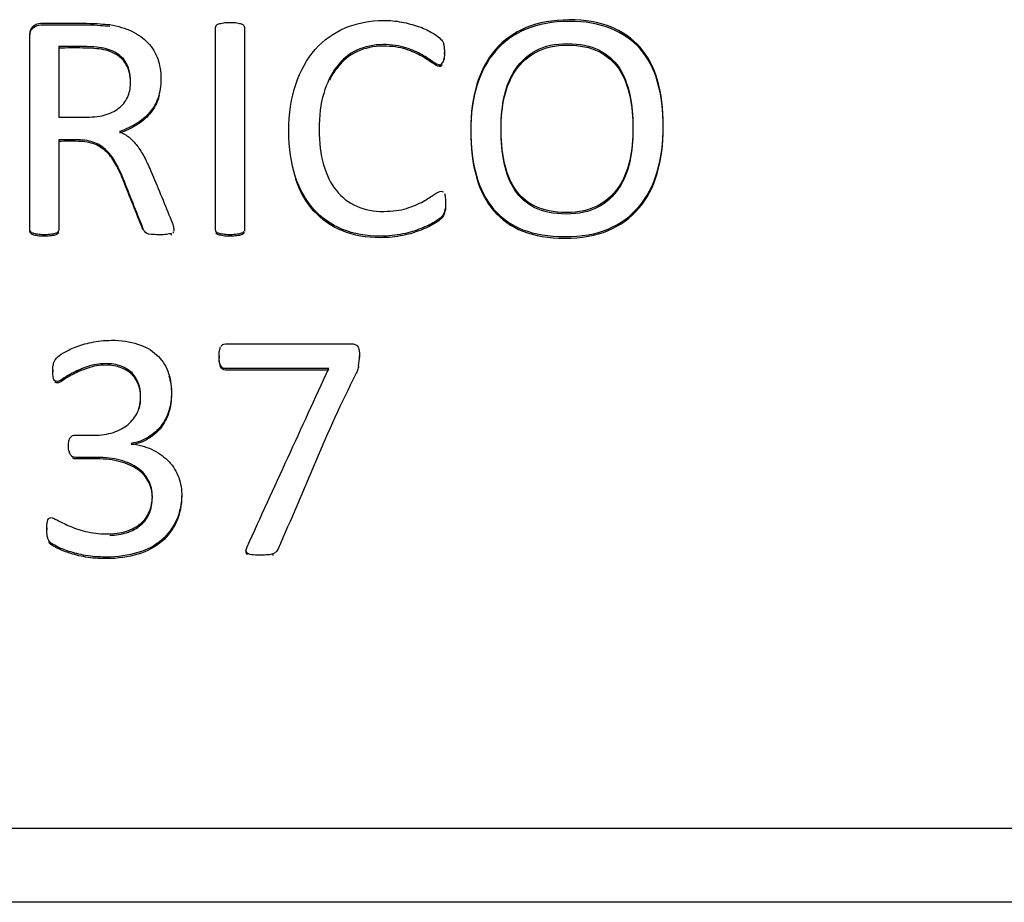
# Paper-space layout 'Layout1' of a CAD drawing. Units: millimetres. Extents: x 181 to 1076, y 111 to 802.
# Drawn here: x 272 to 275, y 718 to 720 of the extents above; entities that cross this region are included whole.
import ezdxf

# ---------------------------------------------------------------- set-up
doc = ezdxf.new("R2010")
doc.units = ezdxf.units.MM
for name, color, linetype in [('00225755-00000', 7, 'Continuous'), ('00380537', 7, 'Continuous'), ('Default', 7, 'Continuous')]:
    doc.layers.add(name, color=color, linetype=linetype)

# ---------------------------------------------------------------- blocks, each defined once
blk = doc.blocks.new('SE1')
at = {"layer": '00225755-00000', "color": 7, "linetype": 'Continuous'}
for p, q in [((249.3522, 717.8617), (632.3514, 717.8617)), ((632.3514, 717.6613), (249.3522, 717.6613))]:
    blk.add_line(p, q, dxfattribs=at)
at = {"layer": '00380537', "color": 7, "linetype": 'Continuous'}
for p, q in [((272.4925, 719.9779), (272.4925, 719.7868)), ((273.5353, 719.9466), (273.5353, 719.9424)), ((273.5361, 719.9569), (273.5361, 719.9621)), ((273.5221, 719.9285), (273.5221, 719.9244)), ((273.5282, 719.9303), (273.5282, 719.9261)), ((273.5392, 719.5526), (273.5392, 719.5484)), ((273.5339, 719.5238), (273.5339, 719.5197)), ((273.5388, 719.5401), (273.5388, 719.536)), ((272.4165, 719.4766), (272.4165, 719.4724)), ((272.4903, 719.4766), (272.4903, 719.4724)), ((272.72, 719.4864), (272.72, 719.4823)), ((272.7965, 719.4718), (272.7965, 719.4677)), ((272.8022, 719.4766), (272.8022, 719.4724)), ((272.8039, 719.4826), (272.8039, 719.4784)), ((272.9186, 719.4766), (272.9186, 719.4724)), ((272.9928, 719.4766), (272.9928, 719.4724)), ((272.9946, 719.4826), (272.9946, 719.4784)), ((272.926, 719.1402), (272.926, 719.135)), ((273.3064, 719.1406), (273.3064, 719.1364)), ((272.4758, 719.1024), (272.4758, 719.0972)), ((273.3038, 719.1135), (273.3038, 719.1094)), ((272.4828, 719.0727), (272.4828, 719.0685)), ((272.5202, 718.8815), (272.5202, 718.8773)), ((272.688, 718.9034), (272.688, 718.9026)), ((272.5303, 718.8673), (272.5303, 718.8632)), ((272.825, 718.7668), (272.825, 718.7626)), ((272.4596, 718.6749), (272.4596, 718.6697)), ((272.4653, 718.6405), (272.4653, 718.6363)), ((272.4705, 718.6345), (272.4705, 718.6303)), ((272.9989, 718.6134), (272.9989, 718.6093)), ((273.0025, 718.6065), (273.0025, 718.6024)), ((273.0719, 718.6044), (273.0719, 718.6002))]:
    blk.add_line(p, q, dxfattribs=at)
for centre, radius, start, end in [((273.5113, 719.9472), 0.0239, 314.9086, 358.5116), ((273.5234, 719.9355), 0.00711, 258.943, 312.2852), ((273.5234, 719.9314), 0.00711, 258.943, 312.2852), ((273.5113, 719.943), 0.0239, 314.9086, 319.1677), ((273.5025, 719.542), 0.0363, 329.9466, 357.0821), ((273.5025, 719.5378), 0.0363, 329.9466, 357.0821), ((272.9467, 719.1554), 0.0189, 123.839, 149.1398), ((272.5548, 719.1019), 0.0794, 165.2789, 171.6093), ((272.5471, 719.0911), 0.0758, 150.0046, 155.8458), ((272.5006, 719.1191), 0.0215, 127.069, 152.7412), ((273.1363, 719.1435), 0.1701, 349.8539, 359.0239), ((273.1363, 719.1393), 0.1701, 349.8539, 350.4177), ((272.5376, 718.8833), 0.0175, 185.7114, 245.2314), ((272.4847, 718.6522), 0.0227, 211.0698, 231.3858), ((272.4847, 718.648), 0.0227, 211.0698, 231.3858), ((273.0067, 718.6131), 0.00779, 177.3632, 236.7863), ((273.0067, 718.6089), 0.00779, 177.3632, 236.7863)]:
    blk.add_arc(centre, radius, start, end, dxfattribs=at)
for points, knots in [([(272.4165, 719.4766), (272.4152, 719.4778), (272.4143, 719.48), (272.4143, 719.4826), (272.4143, 719.6583), (272.4143, 719.834), (272.4143, 720.0097), (272.4143, 720.0213), (272.4174, 720.0291), (272.424, 720.0338), (272.4301, 720.0382), (272.4367, 720.0407), (272.4433, 720.0407), (272.4846, 720.0407), (272.5259, 720.0407), (272.5672, 720.0407), (272.5821, 720.0407), (272.5944, 720.0402), (272.6137, 720.0385), (272.6225, 720.0377), (272.6304, 720.0372)], [0, 0, 0, 0, 0.008568, 0.008568, 0.008568, 0.698389, 0.698389, 0.698389, 0.733572, 0.733572, 0.733572, 0.760323, 0.760323, 0.760323, 0.918874, 0.918874, 0.918874, 0.959437, 0.959437, 1, 1, 1, 1]), ([(272.4143, 719.9734), (272.4143, 719.9841), (272.4143, 719.9948), (272.4143, 720.0056), (272.4143, 720.0172), (272.4174, 720.0249), (272.424, 720.0296), (272.4301, 720.034), (272.4367, 720.0365), (272.4433, 720.0365), (272.4846, 720.0365), (272.5259, 720.0365), (272.5672, 720.0365), (272.5821, 720.0365), (272.5944, 720.0361), (272.6137, 720.0344), (272.6225, 720.0335), (272.6304, 720.0331)], [0.65625, 0.65625, 0.65625, 0.65625, 0.6983893, 0.6983893, 0.6983893, 0.7335718, 0.7335718, 0.7335718, 0.7603225, 0.7603225, 0.7603225, 0.9188736, 0.9188736, 0.9188736, 0.9594368, 0.9594368, 1, 1, 1, 1]), ([(272.6304, 720.0372), (272.6528, 720.0334), (272.673, 720.0274), (272.6902, 720.0192), (272.7075, 720.0109), (272.7218, 720.0003), (272.7336, 719.9878), (272.7457, 719.9751), (272.7543, 719.9608), (272.76, 719.9444), (272.7658, 719.928), (272.7688, 719.9101), (272.7688, 719.8714), (272.7661, 719.8542), (272.7556, 719.8241), (272.7481, 719.8108), (272.738, 719.7992), (272.7281, 719.7878), (272.7165, 719.7777), (272.7025, 719.7691), (272.6887, 719.7607), (272.6735, 719.7537), (272.6563, 719.7477)], [0, 0, 0, 0, 0.147951, 0.147951, 0.147951, 0.276131, 0.276131, 0.276131, 0.398777, 0.398777, 0.398777, 0.521819, 0.521819, 0.64486, 0.64486, 0.767902, 0.767902, 0.767902, 0.879269, 0.879269, 0.879269, 1, 1, 1, 1]), ([(272.9186, 719.4766), (272.9172, 719.4778), (272.9168, 719.48), (272.9168, 719.4826), (272.9168, 719.6647), (272.9168, 719.8469), (272.9168, 720.0291), (272.9168, 720.0312), (272.9172, 720.0334), (272.9199, 720.0368), (272.9221, 720.0385), (272.9256, 720.0394), (272.9287, 720.0401), (272.9326, 720.0411), (272.9379, 720.042), (272.9427, 720.0428), (272.9489, 720.0433), (272.9629, 720.0433), (272.9695, 720.0428), (272.9792, 720.0411), (272.9836, 720.0402), (272.9862, 720.0394), (272.9892, 720.0384), (272.9915, 720.0368), (272.9941, 720.0334), (272.9946, 720.0312), (272.9946, 720.0291), (272.9946, 719.8469), (272.9946, 719.6647), (272.9946, 719.4826)], [0, 0, 0, 0, 0.005397, 0.005397, 0.005397, 0.46531, 0.46531, 0.46531, 0.471468, 0.471468, 0.477627, 0.477627, 0.477627, 0.487984, 0.487984, 0.487984, 0.500268, 0.500268, 0.514191, 0.514191, 0.528114, 0.528114, 0.528114, 0.534109, 0.534109, 0.540104, 0.540104, 0.540104, 1, 1, 1, 1]), ([(273.5339, 719.5238), (273.5331, 719.5217), (273.5309, 719.5191), (273.5247, 719.5131), (273.5186, 719.5088), (273.4992, 719.4968), (273.4874, 719.4907), (273.4729, 719.4852), (273.4582, 719.4795), (273.4421, 719.4744), (273.4237, 719.4705), (273.4052, 719.4667), (273.385, 719.4645), (273.3249, 719.4645), (273.2906, 719.4705), (273.2603, 719.483), (273.2296, 719.4956), (273.2036, 719.5135), (273.1606, 719.5616), (273.1439, 719.5913), (273.1325, 719.6269), (273.1211, 719.6623), (273.1149, 719.703), (273.1149, 719.7962), (273.1211, 719.8383), (273.1338, 719.8753), (273.1465, 719.9121), (273.1637, 719.944), (273.1861, 719.9694), (273.2089, 719.9952), (273.2357, 720.0149), (273.2673, 720.0282), (273.2987, 720.0414), (273.3336, 720.0484), (273.3719, 720.0488), (273.3885, 720.049), (273.4048, 720.0471), (273.4206, 720.0441), (273.4369, 720.041), (273.4514, 720.0368), (273.465, 720.0325), (273.4787, 720.0282), (273.4905, 720.0222), (273.5115, 720.0102), (273.519, 720.005), (273.523, 720.0011), (273.5271, 719.9971), (273.5295, 719.9938), (273.5309, 719.9921)], [0, 0, 0, 0, 0.019755, 0.019755, 0.03951, 0.03951, 0.059265, 0.059265, 0.059265, 0.100641, 0.100641, 0.100641, 0.149414, 0.149414, 0.23428, 0.23428, 0.23428, 0.315324, 0.315324, 0.396368, 0.396368, 0.396368, 0.498455, 0.498455, 0.603405, 0.603405, 0.603405, 0.691964, 0.691964, 0.691964, 0.77396, 0.77396, 0.77396, 0.860255, 0.860255, 0.860255, 0.89971, 0.89971, 0.89971, 0.936648, 0.936648, 0.936648, 0.963436, 0.963436, 0.990224, 0.990224, 0.990224, 1, 1, 1, 1]), ([(274.1287, 719.7631), (274.1287, 719.7172), (274.123, 719.6755), (274.112, 719.6385), (274.1009, 719.6012), (274.0843, 719.5698), (274.0623, 719.544), (274.0402, 719.518), (274.0127, 719.498), (273.9793, 719.4839), (273.9461, 719.4698), (273.9069, 719.4632), (273.8186, 719.4632), (273.7808, 719.4697), (273.7487, 719.4821), (273.7165, 719.4947), (273.6903, 719.5135), (273.6692, 719.538), (273.6483, 719.5623), (273.6332, 719.5926), (273.6227, 719.6287), (273.6122, 719.6646), (273.6073, 719.7064), (273.6073, 719.7984), (273.613, 719.8392), (273.624, 719.8757), (273.6351, 719.9127), (273.6521, 719.944), (273.6741, 719.9694), (273.6964, 719.9952), (273.7241, 720.0149), (273.7575, 720.0291), (273.7907, 720.0432), (273.8295, 720.0497), (273.8743, 720.0501), (273.9169, 720.0505), (273.9547, 720.0437), (273.9864, 720.0308), (274.0178, 720.018), (274.0448, 719.9999), (274.0659, 719.9758), (274.0872, 719.9515), (274.1028, 719.9212), (274.1133, 719.886), (274.124, 719.8501), (274.1287, 719.8091), (274.1287, 719.7631)], [0, 0, 0, 0, 0.071066, 0.071066, 0.071066, 0.131392, 0.131392, 0.131392, 0.188886, 0.188886, 0.188886, 0.254168, 0.254168, 0.318804, 0.318804, 0.318804, 0.373336, 0.373336, 0.373336, 0.43095, 0.43095, 0.43095, 0.503341, 0.503341, 0.571783, 0.571783, 0.571783, 0.631797, 0.631797, 0.631797, 0.689323, 0.689323, 0.689323, 0.755263, 0.755263, 0.755263, 0.818398, 0.818398, 0.818398, 0.872584, 0.872584, 0.872584, 0.929988, 0.929988, 0.929988, 1, 1, 1, 1]), ([(274.1287, 719.759), (274.1287, 719.713), (274.123, 719.6713), (274.112, 719.6344), (274.1009, 719.597), (274.0843, 719.5656), (274.0623, 719.5399), (274.0402, 719.5138), (274.0127, 719.4939), (273.9793, 719.4797), (273.9461, 719.4656), (273.9069, 719.4591), (273.8186, 719.4591), (273.7808, 719.4655), (273.7487, 719.478), (273.7165, 719.4905), (273.6903, 719.5093), (273.6692, 719.5338), (273.6483, 719.5581), (273.6332, 719.5884), (273.6227, 719.6245), (273.6122, 719.6605), (273.6073, 719.7023), (273.6073, 719.7942), (273.613, 719.835), (273.624, 719.8715), (273.6351, 719.9086), (273.6521, 719.9398), (273.6741, 719.9652), (273.6964, 719.991), (273.7241, 720.0107), (273.7575, 720.0249), (273.7907, 720.039), (273.8295, 720.0455), (273.8743, 720.046), (273.9169, 720.0464), (273.9547, 720.0395), (273.9864, 720.0266), (274.0178, 720.0138), (274.0448, 719.9957), (274.0659, 719.9716), (274.0872, 719.9473), (274.1028, 719.9171), (274.1133, 719.8818), (274.124, 719.8459), (274.1287, 719.8049), (274.1287, 719.759)], [0, 0, 0, 0, 0.071066, 0.071066, 0.071066, 0.131392, 0.131392, 0.131392, 0.188886, 0.188886, 0.188886, 0.254168, 0.254168, 0.318804, 0.318804, 0.318804, 0.373336, 0.373336, 0.373336, 0.43095, 0.43095, 0.43095, 0.503341, 0.503341, 0.571783, 0.571783, 0.571783, 0.631797, 0.631797, 0.631797, 0.689323, 0.689323, 0.689323, 0.755263, 0.755263, 0.755263, 0.818398, 0.818398, 0.818398, 0.872584, 0.872584, 0.872584, 0.929988, 0.929988, 0.929988, 1, 1, 1, 1]), ([(272.6866, 719.8826), (272.6866, 719.9049), (272.6818, 719.9234), (272.6713, 719.9389), (272.6609, 719.9541), (272.644, 719.9651), (272.6203, 719.9719), (272.6129, 719.9741), (272.6041, 719.9754), (272.5948, 719.9762), (272.5852, 719.9771), (272.5729, 719.9775), (272.5575, 719.9779), (272.5359, 719.9786), (272.5142, 719.9779), (272.4925, 719.9779)], [0, 0, 0, 0, 0.240691, 0.240691, 0.240691, 0.48927, 0.48927, 0.48927, 0.592346, 0.592346, 0.592346, 0.741176, 0.741176, 0.741176, 1, 1, 1, 1]), ([(272.6866, 719.8784), (272.6866, 719.9008), (272.6818, 719.9192), (272.6713, 719.9347), (272.6609, 719.95), (272.644, 719.9609), (272.6203, 719.9678), (272.6129, 719.9699), (272.6041, 719.9712), (272.5948, 719.9721), (272.5852, 719.973), (272.5729, 719.9734), (272.5575, 719.9738), (272.5359, 719.9744), (272.5142, 719.9738), (272.4925, 719.9738)], [0, 0, 0, 0, 0.240691, 0.240691, 0.240691, 0.48927, 0.48927, 0.48927, 0.592346, 0.592346, 0.592346, 0.741176, 0.741176, 0.741176, 1, 1, 1, 1]), ([(273.5221, 719.9285), (273.5181, 719.9281), (273.512, 719.9311), (273.497, 719.9423), (273.4874, 719.9487), (273.4755, 719.9556), (273.4633, 719.9627), (273.4487, 719.9689), (273.4145, 719.9801), (273.3943, 719.9831), (273.3442, 719.9831), (273.3209, 719.9779), (273.2994, 719.9681), (273.2777, 719.9581), (273.2599, 719.9427), (273.2445, 719.923), (273.2293, 719.9034), (273.2177, 719.8791), (273.2093, 719.8508), (273.201, 719.8225), (273.197, 719.7902), (273.197, 719.7176), (273.201, 719.6854), (273.2089, 719.6579), (273.217, 719.6299), (273.2287, 719.6067), (273.2436, 719.5878), (273.2583, 719.5692), (273.277, 719.5552), (273.2989, 719.5457), (273.3207, 719.5364), (273.3451, 719.5311), (273.3727, 719.5316), (273.396, 719.5319), (273.4167, 719.5341), (273.4338, 719.5397), (273.4513, 719.5454), (273.4663, 719.5517), (273.4909, 719.5655), (273.5006, 719.5719), (273.5164, 719.5831), (273.5225, 719.5861), (273.5295, 719.5861), (273.5313, 719.5857), (273.5326, 719.5848)], [0, 0, 0, 0, 0.027565, 0.027565, 0.055129, 0.055129, 0.055129, 0.115325, 0.115325, 0.17552, 0.17552, 0.240094, 0.240094, 0.240094, 0.31312, 0.31312, 0.31312, 0.396004, 0.396004, 0.396004, 0.497093, 0.497093, 0.596991, 0.596991, 0.596991, 0.677716, 0.677716, 0.677716, 0.749167, 0.749167, 0.749167, 0.825599, 0.825599, 0.825599, 0.887971, 0.887971, 0.887971, 0.920401, 0.920401, 0.95283, 0.95283, 0.985259, 0.985259, 1, 1, 1, 1]), ([(273.5221, 719.9244), (273.5181, 719.924), (273.512, 719.927), (273.497, 719.9381), (273.4874, 719.9446), (273.4755, 719.9514), (273.4633, 719.9585), (273.4487, 719.9648), (273.4145, 719.9759), (273.3943, 719.9789), (273.3442, 719.9789), (273.3209, 719.9738), (273.2994, 719.9639), (273.2777, 719.9539), (273.2599, 719.9386), (273.2445, 719.9188), (273.2373, 719.9096), (273.231, 719.8993), (273.2254, 719.8881)], [0, 0, 0, 0, 0.0275646, 0.0275646, 0.0551293, 0.0551293, 0.0551293, 0.1153248, 0.1153248, 0.1755203, 0.1755203, 0.2400937, 0.2400937, 0.2400937, 0.3131197, 0.3131197, 0.3131197, 0.352169, 0.352169, 0.352169, 0.352169]), ([(273.5309, 719.9921), (273.5322, 719.99), (273.5331, 719.9874), (273.5339, 719.9848), (273.5349, 719.9819), (273.5353, 719.9788), (273.5361, 719.9711), (273.5361, 719.9668), (273.5361, 719.9556), (273.5361, 719.9505), (273.5353, 719.9466)], [0, 0, 0, 0, 0.170631, 0.170631, 0.170631, 0.432537, 0.432537, 0.694443, 0.694443, 1, 1, 1, 1]), ([(274.0465, 719.758), (274.0465, 719.7902), (274.0439, 719.8203), (274.0377, 719.8482), (274.0316, 719.876), (274.0224, 719.9002), (274.0088, 719.9208), (273.9953, 719.9411), (273.9767, 719.9569), (273.931, 719.9801), (273.9029, 719.9857), (273.8357, 719.9857), (273.8076, 719.9797), (273.7847, 719.9672), (273.7622, 719.9549), (273.7435, 719.9384), (273.7294, 719.9178), (273.7152, 719.897), (273.7048, 719.8731), (273.6925, 719.8181), (273.6894, 719.7893), (273.6894, 719.7253), (273.6925, 719.6944), (273.6982, 719.6665), (273.704, 719.6381), (273.7131, 719.6136), (273.7268, 719.5934), (273.7406, 719.5729), (273.7584, 719.5569), (273.7812, 719.5457), (273.8039, 719.5346), (273.8322, 719.5285), (273.9003, 719.5285), (273.9288, 719.535), (273.9517, 719.547), (273.975, 719.5593), (273.9934, 719.5762), (274.0215, 719.6183), (274.0316, 719.6424), (274.0377, 719.6703), (274.0438, 719.6978), (274.0465, 719.727), (274.0465, 719.758)], [0, 0, 0, 0, 0.06924, 0.06924, 0.06924, 0.129006, 0.129006, 0.129006, 0.190654, 0.190654, 0.252303, 0.252303, 0.314762, 0.314762, 0.314762, 0.371184, 0.371184, 0.371184, 0.434921, 0.434921, 0.498659, 0.498659, 0.56868, 0.56868, 0.56868, 0.628678, 0.628678, 0.628678, 0.683852, 0.683852, 0.683852, 0.749895, 0.749895, 0.815092, 0.815092, 0.815092, 0.873906, 0.873906, 0.93272, 0.93272, 0.93272, 1, 1, 1, 1]), ([(274.0465, 719.7538), (274.0465, 719.786), (274.0439, 719.8161), (274.0377, 719.844), (274.0316, 719.8719), (274.0224, 719.896), (274.0088, 719.9166), (273.9953, 719.937), (273.9767, 719.9527), (273.931, 719.9759), (273.9029, 719.9815), (273.8357, 719.9815), (273.8076, 719.9755), (273.7847, 719.963), (273.7622, 719.9508), (273.7435, 719.9343), (273.7294, 719.9136), (273.7152, 719.8928), (273.7048, 719.869), (273.6925, 719.814), (273.6894, 719.7852), (273.6894, 719.7212), (273.6925, 719.6902), (273.6982, 719.6623), (273.704, 719.634), (273.7131, 719.6095), (273.7268, 719.5893), (273.7406, 719.5688), (273.7584, 719.5527), (273.7812, 719.5416), (273.8039, 719.5305), (273.8322, 719.5244), (273.9003, 719.5244), (273.9288, 719.5308), (273.9517, 719.5429), (273.975, 719.5552), (273.9934, 719.5721), (274.0215, 719.6142), (274.0316, 719.6382), (274.0377, 719.6662), (274.0438, 719.6936), (274.0465, 719.7229), (274.0465, 719.7538)], [0, 0, 0, 0, 0.06924, 0.06924, 0.06924, 0.129006, 0.129006, 0.129006, 0.190654, 0.190654, 0.252303, 0.252303, 0.314762, 0.314762, 0.314762, 0.371184, 0.371184, 0.371184, 0.434921, 0.434921, 0.498659, 0.498659, 0.56868, 0.56868, 0.56868, 0.628678, 0.628678, 0.628678, 0.683852, 0.683852, 0.683852, 0.749895, 0.749895, 0.815092, 0.815092, 0.815092, 0.873906, 0.873906, 0.93272, 0.93272, 0.93272, 1, 1, 1, 1]), ([(272.4925, 719.7868), (272.5177, 719.7868), (272.5429, 719.7868), (272.5681, 719.7868), (272.5883, 719.7868), (272.6063, 719.7889), (272.6208, 719.7936), (272.6358, 719.7985), (272.648, 719.8052), (272.6581, 719.8138), (272.6679, 719.8222), (272.6752, 719.8327), (272.6801, 719.8443), (272.6848, 719.8558), (272.6866, 719.8688), (272.6866, 719.8826)], [0, 0, 0, 0, 0.301862, 0.301862, 0.301862, 0.515209, 0.515209, 0.515209, 0.6868, 0.6868, 0.6868, 0.840613, 0.840613, 0.840613, 1, 1, 1, 1]), ([(272.7641, 719.8456), (272.7631, 719.842), (272.7621, 719.8384), (272.7556, 719.82), (272.7481, 719.8067), (272.738, 719.7951), (272.7281, 719.7837), (272.7165, 719.7736), (272.7025, 719.765), (272.6887, 719.7566), (272.6735, 719.7495), (272.6563, 719.7435)], [0.6168614, 0.6168614, 0.6168614, 0.6168614, 0.6448602, 0.6448602, 0.7679015, 0.7679015, 0.7679015, 0.8792694, 0.8792694, 0.8792694, 1, 1, 1, 1]), ([(272.4165, 719.4724), (272.4152, 719.4737), (272.4143, 719.4758), (272.4143, 719.4784), (272.4143, 719.5718), (272.4143, 719.6651), (272.4143, 719.7584)], [0, 0, 0, 0, 0.0085679, 0.0085679, 0.0085679, 0.375, 0.375, 0.375, 0.375]), ([(272.6563, 719.7477), (272.666, 719.7434), (272.6748, 719.7382), (272.6827, 719.7322), (272.6905, 719.7262), (272.6976, 719.718), (272.7042, 719.7094), (272.7112, 719.7003), (272.7174, 719.6905), (272.7297, 719.6673), (272.7354, 719.6544), (272.7416, 719.6403), (272.7596, 719.5987), (272.7764, 719.5566), (272.7938, 719.5148), (272.7983, 719.5041), (272.8008, 719.4968), (272.8017, 719.4925), (272.8026, 719.4881), (272.8039, 719.4847), (272.8039, 719.4826)], [0, 0, 0, 0, 0.097534, 0.097534, 0.097534, 0.198208, 0.198208, 0.198208, 0.325145, 0.325145, 0.452082, 0.452082, 0.452082, 0.890605, 0.890605, 0.890605, 0.967218, 0.967218, 0.967218, 1, 1, 1, 1]), ([(272.4925, 719.7253), (272.4925, 719.6444), (272.4925, 719.5635), (272.4925, 719.4826), (272.4925, 719.48), (272.4916, 719.4778), (272.4903, 719.4766)], [0, 0, 0, 0, 0.973735, 0.973735, 0.973735, 1, 1, 1, 1]), ([(272.72, 719.4864), (272.7022, 719.5313), (272.6843, 719.5761), (272.6664, 719.6209), (272.6604, 719.6362), (272.6533, 719.6501), (272.6467, 719.6626), (272.6399, 719.6754), (272.6317, 719.6867), (272.6225, 719.6957), (272.6131, 719.7049), (272.6023, 719.7124), (272.5896, 719.7176), (272.5774, 719.7225), (272.5619, 719.7249), (272.5443, 719.7253), (272.5271, 719.7257), (272.5098, 719.7253), (272.4925, 719.7253)], [0, 0, 0, 0, 0.394132, 0.394132, 0.394132, 0.519647, 0.519647, 0.519647, 0.6311, 0.6311, 0.6311, 0.738213, 0.738213, 0.738213, 0.861552, 0.861552, 0.861552, 1, 1, 1, 1]), ([(272.72, 719.4823), (272.7022, 719.5271), (272.6843, 719.5719), (272.6664, 719.6168), (272.6604, 719.632), (272.6533, 719.646), (272.6467, 719.6584), (272.6399, 719.6712), (272.6317, 719.6825), (272.6225, 719.6915), (272.6131, 719.7008), (272.6023, 719.7083), (272.5896, 719.7134), (272.5774, 719.7184), (272.5619, 719.7207), (272.5443, 719.7212), (272.5271, 719.7216), (272.5098, 719.7212), (272.4925, 719.7212)], [0, 0, 0, 0, 0.394132, 0.394132, 0.394132, 0.519647, 0.519647, 0.519647, 0.6311, 0.6311, 0.6311, 0.738213, 0.738213, 0.738213, 0.861552, 0.861552, 0.861552, 1, 1, 1, 1]), ([(273.5339, 719.5197), (273.5331, 719.5175), (273.5309, 719.5149), (273.5247, 719.5089), (273.5186, 719.5046), (273.4992, 719.4926), (273.4874, 719.4866), (273.4729, 719.481), (273.4582, 719.4754), (273.4421, 719.4703), (273.4237, 719.4664), (273.4052, 719.4625), (273.385, 719.4604), (273.3249, 719.4604), (273.2906, 719.4664), (273.2603, 719.4788), (273.2296, 719.4915), (273.2036, 719.5093), (273.1615, 719.5565), (273.1453, 719.5846), (273.134, 719.6183)], [0, 0, 0, 0, 0.0197549, 0.0197549, 0.0395097, 0.0395097, 0.0592646, 0.0592646, 0.0592646, 0.1006412, 0.1006412, 0.1006412, 0.1494145, 0.1494145, 0.2342799, 0.2342799, 0.2342799, 0.3153241, 0.3153241, 0.3929429, 0.3929429, 0.3929429, 0.3929429]), ([(273.5361, 719.5797), (273.5375, 719.5771), (273.5379, 719.5737), (273.5383, 719.5694), (273.5388, 719.5646), (273.5392, 719.559), (273.5392, 719.5526)], [0, 0, 0, 0, 0.386804, 0.386804, 0.386804, 1, 1, 1, 1]), ([(272.4903, 719.4766), (272.489, 719.4744), (272.4872, 719.4731), (272.4811, 719.4714), (272.4771, 719.4701), (272.4723, 719.4697), (272.4674, 719.4693), (272.4609, 719.4684), (272.4459, 719.4684), (272.4398, 719.4688), (272.4345, 719.4697), (272.4298, 719.4705), (272.4257, 719.4714), (272.4196, 719.4731), (272.4174, 719.4744), (272.4165, 719.4766)], [0, 0, 0, 0, 0.128094, 0.128094, 0.256188, 0.256188, 0.256188, 0.499673, 0.499673, 0.743157, 0.743157, 0.743157, 0.871579, 0.871579, 1, 1, 1, 1]), ([(272.4903, 719.4724), (272.489, 719.4703), (272.4872, 719.469), (272.4811, 719.4672), (272.4771, 719.466), (272.4723, 719.4655), (272.4674, 719.4651), (272.4609, 719.4642), (272.4459, 719.4642), (272.4398, 719.4647), (272.4345, 719.4655), (272.4298, 719.4663), (272.4257, 719.4672), (272.4196, 719.469), (272.4174, 719.4703), (272.4165, 719.4724)], [0, 0, 0, 0, 0.128094, 0.128094, 0.256188, 0.256188, 0.256188, 0.499673, 0.499673, 0.743157, 0.743157, 0.743157, 0.871579, 0.871579, 1, 1, 1, 1]), ([(272.7965, 719.4718), (272.7934, 719.471), (272.7894, 719.4701), (272.7837, 719.4693), (272.7785, 719.4685), (272.7714, 719.4684), (272.7543, 719.4684), (272.7481, 719.4688), (272.7433, 719.4693), (272.7327, 719.4702), (272.7275, 719.4727), (272.724, 719.4778), (272.7226, 719.4799), (272.7209, 719.483), (272.72, 719.4864)], [0, 0, 0, 0, 0.152747, 0.152747, 0.152747, 0.408499, 0.408499, 0.627714, 0.627714, 0.627714, 0.88642, 0.88642, 0.88642, 1, 1, 1, 1]), ([(272.9928, 719.4766), (272.9915, 719.4744), (272.9893, 719.4731), (272.9862, 719.4723), (272.9835, 719.4715), (272.9792, 719.4701), (272.9743, 719.4697), (272.9695, 719.4693), (272.9629, 719.4684), (272.9484, 719.4684), (272.9423, 719.4688), (272.937, 719.4697), (272.9318, 719.4705), (272.9278, 719.4714), (272.9216, 719.4731), (272.9194, 719.4744), (272.9186, 719.4766)], [0, 0, 0, 0, 0.103876, 0.103876, 0.103876, 0.259579, 0.259579, 0.259579, 0.506448, 0.506448, 0.738795, 0.738795, 0.738795, 0.869398, 0.869398, 1, 1, 1, 1]), ([(272.9928, 719.4724), (272.9915, 719.4703), (272.9893, 719.469), (272.9862, 719.4681), (272.9835, 719.4674), (272.9792, 719.466), (272.9743, 719.4655), (272.9695, 719.4651), (272.9629, 719.4642), (272.9484, 719.4642), (272.9423, 719.4647), (272.937, 719.4655), (272.9318, 719.4664), (272.9278, 719.4672), (272.9216, 719.469), (272.9194, 719.4703), (272.9186, 719.4724)], [0, 0, 0, 0, 0.103876, 0.103876, 0.103876, 0.259579, 0.259579, 0.259579, 0.506448, 0.506448, 0.738795, 0.738795, 0.738795, 0.869398, 0.869398, 1, 1, 1, 1]), ([(272.4877, 719.1363), (272.4903, 719.1393), (272.496, 719.1432), (272.5048, 719.1483), (272.5138, 719.1536), (272.5241, 719.1591), (272.5496, 719.1694), (272.5645, 719.1737), (272.5808, 719.1771), (272.5975, 719.1806), (272.6155, 719.1823), (272.6348, 719.1827), (272.6616, 719.1833), (272.6853, 719.1788), (272.7055, 719.1724), (272.7263, 719.1658), (272.7433, 719.156), (272.7705, 719.1311), (272.7806, 719.1165), (272.7872, 719.0993), (272.7939, 719.082), (272.7973, 719.0628), (272.7973, 719.0241), (272.7951, 719.0074), (272.7855, 718.9765), (272.7784, 718.9631), (272.76, 718.9391), (272.7486, 718.9292), (272.735, 718.9206), (272.7215, 718.9121), (272.706, 718.9064), (272.688, 718.9034)], [0, 0, 0, 0, 0.035275, 0.035275, 0.035275, 0.103557, 0.103557, 0.171839, 0.171839, 0.171839, 0.262563, 0.262563, 0.262563, 0.382358, 0.382358, 0.382358, 0.477946, 0.477946, 0.573534, 0.573534, 0.573534, 0.66794, 0.66794, 0.750545, 0.750545, 0.83315, 0.83315, 0.915756, 0.915756, 0.915756, 1, 1, 1, 1]), ([(272.9361, 719.1711), (272.9379, 719.1724), (272.9405, 719.1732), (272.9432, 719.1732), (273.0565, 719.1732), (273.1698, 719.1732), (273.2831, 719.1732), (273.2871, 719.1732), (273.291, 719.1724), (273.2972, 719.1707), (273.3016, 719.1672), (273.3042, 719.1603), (273.3051, 719.156), (273.3059, 719.1522), (273.3064, 719.1466), (273.3064, 719.1406)], [0, 0, 0, 0, 0.018952, 0.018952, 0.018952, 0.880044, 0.880044, 0.880044, 0.906613, 0.906613, 0.933183, 0.959752, 0.959752, 0.959752, 1, 1, 1, 1]), ([(273.223, 719.1062), (273.1297, 719.1062), (273.0364, 719.1062), (272.9432, 719.1062), (272.9375, 719.1062), (272.9331, 719.1092), (272.9304, 719.1152), (272.9279, 719.121), (272.926, 719.129), (272.926, 719.1453), (272.9265, 719.15), (272.9274, 719.1543), (272.9282, 719.1585), (272.9291, 719.1621), (272.9304, 719.1651)], [0, 0, 0, 0, 0.80263, 0.80263, 0.80263, 0.850744, 0.850744, 0.850744, 0.92738, 0.92738, 0.96723, 0.96723, 0.96723, 1, 1, 1, 1]), ([(272.5202, 718.8815), (272.5189, 718.8854), (272.5184, 718.8905), (272.5184, 718.9021), (272.5189, 718.9069), (272.5197, 718.9103), (272.5207, 718.9141), (272.5219, 718.9172), (272.5254, 718.9215), (272.5272, 718.9232), (272.5294, 718.9245), (272.5311, 718.9255), (272.5338, 718.9258), (272.5364, 718.9258), (272.5533, 718.9258), (272.5701, 718.9258), (272.5869, 718.9258), (272.6067, 718.9258), (272.6247, 718.9283), (272.6401, 718.9335), (272.6557, 718.9387), (272.6691, 718.9455), (272.6801, 718.955), (272.6908, 718.9642), (272.6994, 718.9756), (272.7055, 718.9885), (272.7116, 719.0012), (272.7139, 719.0164), (272.7139, 719.0443), (272.7121, 719.0555), (272.7082, 719.0658), (272.7041, 719.0765), (272.6985, 719.086), (272.6906, 719.0942), (272.6831, 719.1019), (272.673, 719.1079), (272.6607, 719.1127), (272.6488, 719.1172), (272.6348, 719.1195), (272.6019, 719.1195), (272.5856, 719.1169), (272.5566, 719.1066), (272.5439, 719.1015), (272.5325, 719.0955), (272.5212, 719.0895), (272.5118, 719.0843), (272.4969, 719.074), (272.4916, 719.0714), (272.4864, 719.0714), (272.4846, 719.0718), (272.4828, 719.0727)], [0, 0, 0, 0, 0.026141, 0.026141, 0.050415, 0.050415, 0.050415, 0.065636, 0.065636, 0.080856, 0.080856, 0.080856, 0.0931, 0.0931, 0.0931, 0.178903, 0.178903, 0.178903, 0.270585, 0.270585, 0.270585, 0.348546, 0.348546, 0.348546, 0.421576, 0.421576, 0.421576, 0.499742, 0.499742, 0.558895, 0.558895, 0.558895, 0.616861, 0.616861, 0.616861, 0.677361, 0.677361, 0.677361, 0.748945, 0.748945, 0.826495, 0.826495, 0.904044, 0.904044, 0.904044, 0.939396, 0.939396, 0.974749, 0.974749, 1, 1, 1, 1]), ([(273.223, 719.1021), (273.1297, 719.1021), (273.0364, 719.1021), (272.9432, 719.1021), (272.9375, 719.1021), (272.9331, 719.1051), (272.9304, 719.1111), (272.9279, 719.1169), (272.9261, 719.1247), (272.926, 719.1354)], [0, 0, 0, 0, 0.8026301, 0.8026301, 0.8026301, 0.8507442, 0.8507442, 0.8507442, 0.9270144, 0.9270144, 0.9270144, 0.9270144]), ([(272.4828, 719.0727), (272.4811, 719.0731), (272.4798, 719.0748), (272.478, 719.0791), (272.4771, 719.0821), (272.4763, 719.0899), (272.4758, 719.0955), (272.4758, 719.1062), (272.4763, 719.1101), (272.4763, 719.1135)], [0, 0, 0, 0, 0.272727, 0.272727, 0.545455, 0.545455, 0.818182, 0.818182, 1, 1, 1, 1]), ([(272.7104, 718.9976), (272.7129, 719.0071), (272.7139, 719.0175), (272.7139, 719.0402), (272.7121, 719.0514), (272.7082, 719.0617), (272.7041, 719.0724), (272.6985, 719.0819), (272.6906, 719.09), (272.6831, 719.0977), (272.673, 719.1038), (272.6607, 719.1085), (272.6488, 719.1131), (272.6348, 719.1154), (272.6019, 719.1154), (272.5856, 719.1128), (272.5566, 719.1025), (272.5439, 719.0973), (272.5325, 719.0913), (272.5212, 719.0854), (272.5118, 719.0801), (272.4969, 719.0698), (272.4916, 719.0672), (272.4864, 719.0672), (272.4846, 719.0677), (272.4828, 719.0685)], [0.4473186, 0.4473186, 0.4473186, 0.4473186, 0.4997422, 0.4997422, 0.5588948, 0.5588948, 0.5588948, 0.6168608, 0.6168608, 0.6168608, 0.6773612, 0.6773612, 0.6773612, 0.7489454, 0.7489454, 0.8264949, 0.8264949, 0.9040444, 0.9040444, 0.9040444, 0.9393965, 0.9393965, 0.9747485, 0.9747485, 1, 1, 1, 1]), ([(272.9989, 718.6134), (272.9994, 718.6164), (273.0003, 718.6194), (273.002, 718.6233), (273.0752, 718.7844), (273.1493, 718.9452), (273.223, 719.1062)], [0, 0, 0, 0, 0.019213, 0.019213, 0.019213, 1, 1, 1, 1]), ([(273.3038, 719.1135), (273.3033, 719.1096), (273.302, 719.1058), (273.3007, 719.1019), (273.2995, 719.0984), (273.2981, 719.0946), (273.2959, 719.0903), (273.2175, 718.937), (273.1559, 718.7755), (273.0859, 718.6181), (273.0844, 718.6148), (273.0828, 718.6117), (273.0802, 718.6095), (273.0778, 718.6076), (273.0754, 718.6057), (273.0719, 718.6044)], [0, 0, 0, 0, 0.021457, 0.021457, 0.021457, 0.043861, 0.043861, 0.043861, 0.964167, 0.964167, 0.964167, 0.982654, 0.982654, 0.982654, 1, 1, 1, 1]), ([(272.7901, 719.0869), (272.7949, 719.0718), (272.7973, 719.0554), (272.7973, 719.02), (272.7951, 719.0032), (272.7855, 718.9723), (272.7784, 718.959), (272.76, 718.9349), (272.7486, 718.925), (272.735, 718.9164), (272.7215, 718.908), (272.706, 718.9023), (272.688, 718.8993)], [0.5882871, 0.5882871, 0.5882871, 0.5882871, 0.6679398, 0.6679398, 0.7505451, 0.7505451, 0.8331503, 0.8331503, 0.9157556, 0.9157556, 0.9157556, 1, 1, 1, 1]), ([(272.688, 718.9026), (272.7082, 718.9004), (272.7266, 718.8953), (272.76, 718.8798), (272.7745, 718.8699), (272.7864, 718.8583), (272.7984, 718.8465), (272.8079, 718.833), (272.8145, 718.8171), (272.821, 718.8014), (272.825, 718.7848), (272.825, 718.7668)], [0, 0, 0, 0, 0.257632, 0.257632, 0.515265, 0.515265, 0.515265, 0.753503, 0.753503, 0.753503, 1, 1, 1, 1]), ([(272.4719, 718.7028), (272.4749, 718.7023), (272.4802, 718.7002), (272.4886, 718.6955), (272.4966, 718.6909), (272.507, 718.686), (272.5325, 718.6749), (272.5474, 718.6701), (272.5817, 718.6607), (272.6006, 718.6585), (272.6418, 718.6585), (272.6599, 718.6607), (272.6906, 718.671), (272.7038, 718.6779), (272.7143, 718.6869), (272.7246, 718.6957), (272.7323, 718.7066), (272.7429, 718.7316), (272.7455, 718.7453), (272.7455, 718.7758), (272.7385, 718.805), (272.7192, 718.8274), (272.706, 718.8368), (272.6933, 718.8459), (272.6774, 718.8532), (272.6585, 718.8583), (272.6402, 718.8633), (272.6186, 718.8656), (272.5948, 718.8656), (272.5757, 718.8656), (272.5565, 718.8656), (272.5373, 718.8656), (272.5351, 718.8656), (272.5325, 718.866), (272.5303, 718.8673)], [0, 0, 0, 0, 0.029902, 0.029902, 0.029902, 0.109094, 0.109094, 0.188287, 0.188287, 0.26748, 0.26748, 0.343373, 0.343373, 0.419266, 0.419266, 0.419266, 0.487468, 0.487468, 0.555669, 0.555669, 0.629889, 0.704108, 0.704108, 0.704108, 0.789674, 0.789674, 0.789674, 0.894371, 0.894371, 0.894371, 0.988064, 0.988064, 0.988064, 1, 1, 1, 1]), ([(272.6308, 718.6545), (272.6473, 718.6551), (272.6622, 718.6573), (272.6906, 718.6668), (272.7038, 718.6737), (272.7143, 718.6827), (272.7246, 718.6915), (272.7323, 718.7025), (272.7429, 718.7274), (272.7455, 718.7412), (272.7455, 718.7717), (272.7385, 718.8009), (272.7192, 718.8232), (272.706, 718.8327), (272.6933, 718.8418), (272.6774, 718.849), (272.6585, 718.8541), (272.6402, 718.8592), (272.6186, 718.8615), (272.5948, 718.8615), (272.5757, 718.8615), (272.5565, 718.8615), (272.5373, 718.8615), (272.5351, 718.8615), (272.5325, 718.8619), (272.5303, 718.8632)], [0.2791758, 0.2791758, 0.2791758, 0.2791758, 0.3433728, 0.3433728, 0.4192659, 0.4192659, 0.4192659, 0.4874676, 0.4874676, 0.5556693, 0.5556693, 0.6298889, 0.7041084, 0.7041084, 0.7041084, 0.7896738, 0.7896738, 0.7896738, 0.8943708, 0.8943708, 0.8943708, 0.9880639, 0.9880639, 0.9880639, 1, 1, 1, 1]), ([(272.825, 718.7668), (272.825, 718.7406), (272.8202, 718.717), (272.811, 718.6963), (272.8016, 718.6753), (272.7881, 718.6572), (272.771, 718.6422), (272.7536, 718.6269), (272.7319, 718.6156), (272.7064, 718.6078), (272.6808, 718.6001), (272.6519, 718.5958), (272.6006, 718.5958), (272.5821, 718.5971), (272.565, 718.6001), (272.5483, 718.603), (272.5329, 718.607), (272.5197, 718.6113), (272.507, 718.6154), (272.4956, 718.6199), (272.4872, 718.6246), (272.4787, 718.6294), (272.4727, 718.6323), (272.4705, 718.6345)], [0, 0, 0, 0, 0.160268, 0.160268, 0.160268, 0.309431, 0.309431, 0.309431, 0.47006, 0.47006, 0.47006, 0.663349, 0.663349, 0.779852, 0.779852, 0.779852, 0.881106, 0.881106, 0.881106, 0.957634, 0.957634, 0.957634, 1, 1, 1, 1]), ([(272.825, 718.7626), (272.825, 718.7364), (272.8202, 718.7128), (272.811, 718.6922), (272.8016, 718.6712), (272.7881, 718.6531), (272.771, 718.638), (272.7536, 718.6228), (272.7319, 718.6114), (272.7064, 718.6037), (272.6808, 718.5959), (272.6519, 718.5916), (272.6006, 718.5916), (272.5821, 718.5929), (272.565, 718.5959), (272.5483, 718.5989), (272.5329, 718.6028), (272.5197, 718.6071), (272.507, 718.6113), (272.4956, 718.6157), (272.4872, 718.6204), (272.4787, 718.6252), (272.4727, 718.6282), (272.4705, 718.6303)], [0, 0, 0, 0, 0.160268, 0.160268, 0.160268, 0.309431, 0.309431, 0.309431, 0.47006, 0.47006, 0.47006, 0.663349, 0.663349, 0.779852, 0.779852, 0.779852, 0.881106, 0.881106, 0.881106, 0.957634, 0.957634, 0.957634, 1, 1, 1, 1]), ([(272.4653, 718.6405), (272.4644, 718.6426), (272.4631, 718.6448), (272.4613, 718.6508), (272.4609, 718.6542), (272.4604, 718.659), (272.4601, 718.6628), (272.4596, 718.6684), (272.4596, 718.6847), (272.4609, 718.692), (272.4626, 718.6963), (272.4645, 718.7008), (272.4679, 718.7023), (272.4719, 718.7028)], [0, 0, 0, 0, 0.139942, 0.139942, 0.279883, 0.279883, 0.279883, 0.482236, 0.482236, 0.829126, 0.829126, 0.829126, 1, 1, 1, 1]), ([(273.0719, 718.6044), (273.0683, 718.6027), (273.064, 718.6022), (273.0587, 718.6018), (273.053, 718.6013), (273.0464, 718.601), (273.0284, 718.601), (273.0205, 718.6014), (273.009, 718.6031), (273.0051, 718.6044), (273.0025, 718.6065)], [0, 0, 0, 0, 0.19111, 0.19111, 0.19111, 0.418611, 0.418611, 0.709305, 0.709305, 1, 1, 1, 1])]:
    blk.add_open_spline(points, degree=3, knots=knots, dxfattribs=at)
blk.add_open_spline([(273.5392, 719.5526), (273.5392, 719.5474), (273.5388, 719.5436), (273.5388, 719.5401)], degree=3, dxfattribs=at)

psp = doc.layouts.get("Layout1")

# ---------------------------------------------------------------- block references
at = {"layer": 'Default'}
psp.add_blockref('SE1', (0, 0), dxfattribs=at)

doc.saveas('drawing.dxf')
